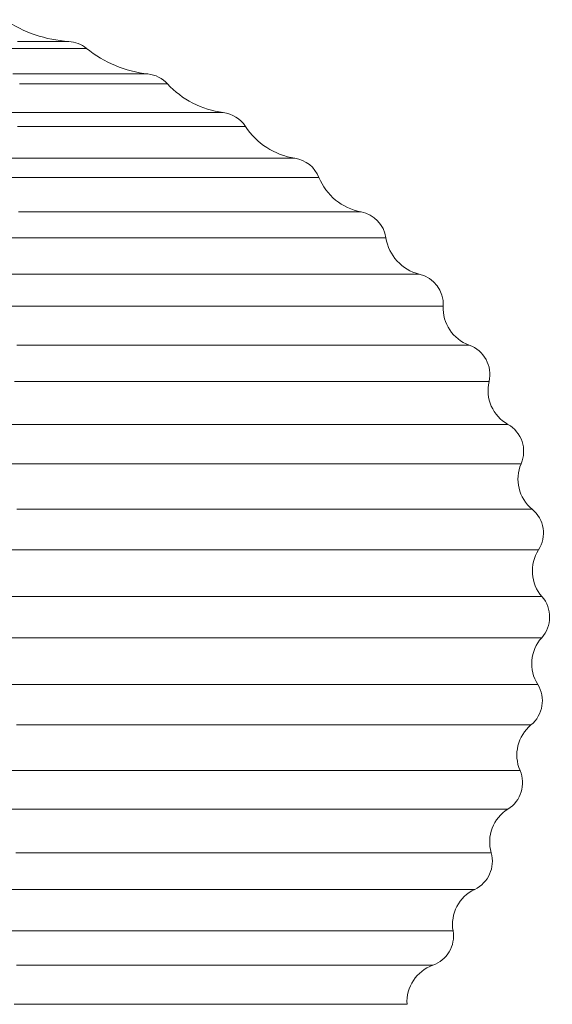
# Model space of a CAD drawing. Units: inches. Extents: x 593 to 7074, y 171 to 8300.
# Drawn here: x 2533 to 3116, y 7132 to 8209 of the extents above; entities that cross this region are included whole.
import ezdxf

# ---------------------------------------------------------------- set-up
doc = ezdxf.new("R2010")
doc.units = ezdxf.units.IN
doc.header["$MEASUREMENT"] = 0
doc.layers.add('Capa 1', color=7, linetype='Continuous')

msp = doc.modelspace()

# ---------------------------------------------------------------- linework, layer by layer
at = {"layer": 'Capa 1', "color": 7, "lineweight": 13, "true_color": 0xffffff}
for points in [[(2587.1, 8185.6), (2586.8, 8185.6), (2585.9, 8185.6), (2584.5, 8185.6), (2582.4, 8185.6), (2579.8, 8185.6), (2576.6, 8185.6), (2572.9, 8185.6), (2568.5, 8185.6), (2563.6, 8185.6), (2558.2, 8185.6), (2552.1, 8185.6), (2545.6, 8185.6), (2538.4, 8185.6), (2530.8, 8185.6)], [(2606.5, 8178), (2606.2, 8178), (2605.3, 8178), (2603.9, 8178), (2601.9, 8178), (2599.3, 8178), (2596.1, 8178), (2592.4, 8178), (2588.1, 8178), (2583.3, 8178), (2577.8, 8178), (2571.9, 8178), (2565.4, 8178), (2558.3, 8178), (2550.7, 8178), (2542.5, 8178), (2533.9, 8178), (2524.7, 8178)], [(2673.6, 8150), (2673.3, 8150), (2672.5, 8150), (2671, 8150), (2669, 8150), (2666.4, 8150), (2663.3, 8150), (2659.5, 8150), (2655.2, 8150), (2650.4, 8150), (2645, 8150), (2639, 8150), (2632.5, 8150), (2625.4, 8150), (2617.8, 8150), (2609.6, 8150), (2600.9, 8150), (2591.7, 8150), (2582, 8150), (2571.8, 8150), (2561, 8150), (2549.8, 8150), (2538.1, 8150), (2525.8, 8150)], [(2695.1, 8139.2), (2694.8, 8139.2), (2693.9, 8139.2), (2692.5, 8139.2), (2690.5, 8139.2), (2687.8, 8139.2), (2684.7, 8139.2), (2680.9, 8139.2), (2676.6, 8139.2), (2671.6, 8139.2), (2666.2, 8139.2), (2660.1, 8139.2), (2653.6, 8139.2), (2646.4, 8139.2), (2638.7, 8139.2), (2630.5, 8139.2), (2621.7, 8139.2), (2612.4, 8139.2), (2602.6, 8139.2), (2592.3, 8139.2), (2581.4, 8139.2), (2570.1, 8139.2), (2558.2, 8139.2), (2545.9, 8139.2), (2533.1, 8139.2)], [(2756.1, 8107.8), (2755.8, 8107.8), (2754.9, 8107.8), (2753.4, 8107.8), (2751.4, 8107.8), (2748.8, 8107.8), (2745.6, 8107.8), (2741.8, 8107.8), (2737.4, 8107.8), (2732.5, 8107.8), (2727, 8107.8), (2720.9, 8107.8), (2714.3, 8107.8), (2707.1, 8107.8), (2699.4, 8107.8), (2691.1, 8107.8), (2682.3, 8107.8), (2672.9, 8107.8), (2663.1, 8107.8), (2652.6, 8107.8), (2641.7, 8107.8), (2630.3, 8107.8), (2618.3, 8107.8), (2605.9, 8107.8), (2593, 8107.8), (2579.6, 8107.8), (2565.7, 8107.8), (2551.4, 8107.8), (2536.6, 8107.8), (2521.4, 8107.8)], [(2780.3, 8092.7), (2780, 8092.7), (2779.2, 8092.7), (2777.7, 8092.7), (2775.7, 8092.7), (2773.1, 8092.7), (2769.9, 8092.7), (2766.1, 8092.7), (2761.8, 8092.7), (2756.9, 8092.7), (2751.4, 8092.7), (2745.4, 8092.7), (2738.8, 8092.7), (2731.7, 8092.7), (2724, 8092.7), (2715.7, 8092.7), (2706.9, 8092.7), (2697.6, 8092.7), (2687.8, 8092.7), (2677.4, 8092.7), (2666.5, 8092.7), (2655.1, 8092.7), (2643.2, 8092.7), (2630.9, 8092.7), (2618, 8092.7), (2604.6, 8092.7), (2590.8, 8092.7), (2576.5, 8092.7), (2561.8, 8092.7), (2546.6, 8092.7), (2531, 8092.7)], [(2834.5, 8057.8), (2834.2, 8057.8), (2833.4, 8057.8), (2831.9, 8057.8), (2829.9, 8057.8), (2827.3, 8057.8), (2824.1, 8057.8), (2820.4, 8057.8), (2816.1, 8057.8), (2811.2, 8057.8), (2805.8, 8057.8), (2799.8, 8057.8), (2793.2, 8057.8), (2786.1, 8057.8), (2778.4, 8057.8), (2770.2, 8057.8), (2761.5, 8057.8), (2752.2, 8057.8), (2742.4, 8057.8), (2732.1, 8057.8), (2721.2, 8057.8), (2709.9, 8057.8), (2698, 8057.8), (2685.6, 8057.8), (2672.8, 8057.8), (2659.5, 8057.8), (2645.7, 8057.8), (2631.4, 8057.8), (2616.7, 8057.8), (2601.5, 8057.8), (2585.9, 8057.8), (2569.8, 8057.8), (2553.4, 8057.8), (2536.5, 8057.8), (2519.2, 8057.8)], [(2860.8, 8036.9), (2860.5, 8036.9), (2859.7, 8036.9), (2858.2, 8036.9), (2856.2, 8036.9), (2853.5, 8036.9), (2850.3, 8036.9), (2846.5, 8036.9), (2842.2, 8036.9), (2837.3, 8036.9), (2831.7, 8036.9), (2825.7, 8036.9), (2819, 8036.9), (2811.9, 8036.9), (2804.1, 8036.9), (2795.8, 8036.9), (2787, 8036.9), (2777.6, 8036.9), (2767.6, 8036.9), (2757.2, 8036.9), (2746.2, 8036.9), (2734.7, 8036.9), (2722.7, 8036.9), (2710.2, 8036.9), (2697.2, 8036.9), (2683.7, 8036.9), (2669.7, 8036.9), (2655.3, 8036.9), (2640.4, 8036.9), (2625, 8036.9), (2609.2, 8036.9), (2593, 8036.9), (2576.3, 8036.9), (2559.2, 8036.9), (2541.7, 8036.9), (2523.8, 8036.9)], [(2906.8, 7999.1), (2906.6, 7999.1), (2905.7, 7999.1), (2904.2, 7999.1), (2902.2, 7999.1), (2899.6, 7999.1), (2896.4, 7999.1), (2892.6, 7999.1), (2888.2, 7999.1), (2883.3, 7999.1), (2877.8, 7999.1), (2871.7, 7999.1), (2865.1, 7999.1), (2857.9, 7999.1), (2850.1, 7999.1), (2841.8, 7999.1), (2833, 7999.1), (2823.6, 7999.1), (2813.7, 7999.1), (2803.2, 7999.1), (2792.2, 7999.1), (2780.7, 7999.1), (2768.7, 7999.1), (2756.2, 7999.1), (2743.1, 7999.1), (2729.6, 7999.1), (2715.6, 7999.1), (2701.1, 7999.1), (2686.2, 7999.1), (2670.8, 7999.1), (2654.9, 7999.1), (2638.6, 7999.1), (2621.8, 7999.1), (2604.7, 7999.1), (2587.1, 7999.1), (2569.1, 7999.1), (2550.7, 7999.1), (2532, 7999.1)], [(2934.1, 7970.8), (2933.8, 7970.8), (2932.9, 7970.8), (2931.4, 7970.8), (2929.4, 7970.8), (2926.8, 7970.8), (2923.6, 7970.8), (2919.8, 7970.8), (2915.5, 7970.8), (2910.6, 7970.8), (2905.1, 7970.8), (2899.1, 7970.8), (2892.5, 7970.8), (2885.3, 7970.8), (2877.6, 7970.8), (2869.3, 7970.8), (2860.5, 7970.8), (2851.1, 7970.8), (2841.2, 7970.8), (2830.8, 7970.8), (2819.8, 7970.8), (2808.4, 7970.8), (2796.4, 7970.8), (2783.9, 7970.8), (2770.9, 7970.8), (2757.4, 7970.8), (2743.4, 7970.8), (2729, 7970.8), (2714.1, 7970.8), (2698.7, 7970.8), (2682.8, 7970.8), (2666.6, 7970.8), (2649.8, 7970.8), (2632.7, 7970.8), (2615.1, 7970.8), (2597.2, 7970.8), (2578.8, 7970.8), (2560, 7970.8), (2540.9, 7970.8), (2521.4, 7970.8)], [(2970.6, 7931.2), (2970.4, 7931.2), (2969.5, 7931.2), (2968, 7931.2), (2966, 7931.2), (2963.4, 7931.2), (2960.2, 7931.2), (2956.4, 7931.2), (2952, 7931.2), (2947.1, 7931.2), (2941.6, 7931.2), (2935.5, 7931.2), (2928.9, 7931.2), (2921.7, 7931.2), (2913.9, 7931.2), (2905.6, 7931.2), (2896.7, 7931.2), (2887.3, 7931.2), (2877.4, 7931.2), (2866.9, 7931.2), (2855.9, 7931.2), (2844.4, 7931.2), (2832.3, 7931.2), (2819.8, 7931.2), (2806.7, 7931.2), (2793.1, 7931.2), (2779.1, 7931.2), (2764.5, 7931.2), (2749.5, 7931.2), (2734, 7931.2), (2718.1, 7931.2), (2701.7, 7931.2), (2684.9, 7931.2), (2667.6, 7931.2), (2649.9, 7931.2), (2631.8, 7931.2), (2613.3, 7931.2), (2594.4, 7931.2), (2575.1, 7931.2), (2555.4, 7931.2), (2535.4, 7931.2), (2515, 7931.2)], [(2996.8, 7896.1), (2996.5, 7896.1), (2995.7, 7896.1), (2994.2, 7896.1), (2992.2, 7896.1), (2989.6, 7896.1), (2986.4, 7896.1), (2982.6, 7896.1), (2978.3, 7896.1), (2973.4, 7896.1), (2967.9, 7896.1), (2961.9, 7896.1), (2955.3, 7896.1), (2948.1, 7896.1), (2940.4, 7896.1), (2932.1, 7896.1), (2923.3, 7896.1), (2913.9, 7896.1), (2904.1, 7896.1), (2893.6, 7896.1), (2882.7, 7896.1), (2871.2, 7896.1), (2859.2, 7896.1), (2846.7, 7896.1), (2833.7, 7896.1), (2820.2, 7896.1), (2806.2, 7896.1), (2791.7, 7896.1), (2776.7, 7896.1), (2761.3, 7896.1), (2745.4, 7896.1), (2729.1, 7896.1), (2712.3, 7896.1), (2695.1, 7896.1), (2677.4, 7896.1), (2659.4, 7896.1), (2640.9, 7896.1), (2622, 7896.1), (2602.8, 7896.1), (2583.2, 7896.1), (2563.2, 7896.1), (2542.8, 7896.1), (2522.1, 7896.1)], [(3025.1, 7853.5), (3024.8, 7853.5), (3024, 7853.5), (3022.5, 7853.5), (3020.5, 7853.5), (3017.9, 7853.5), (3014.7, 7853.5), (3011, 7853.5), (3006.7, 7853.5), (3001.8, 7853.5), (2996.3, 7853.5), (2990.3, 7853.5), (2983.7, 7853.5), (2976.6, 7853.5), (2968.9, 7853.5), (2960.7, 7853.5), (2951.9, 7853.5), (2942.6, 7853.5), (2932.7, 7853.5), (2922.3, 7853.5), (2911.4, 7853.5), (2899.9, 7853.5), (2888, 7853.5), (2875.5, 7853.5), (2862.5, 7853.5), (2849, 7853.5), (2835.1, 7853.5), (2820.6, 7853.5), (2805.7, 7853.5), (2790.3, 7853.5), (2774.4, 7853.5), (2758.1, 7853.5), (2741.4, 7853.5), (2724.2, 7853.5), (2706.6, 7853.5), (2688.5, 7853.5), (2670.1, 7853.5), (2651.2, 7853.5), (2632, 7853.5), (2612.3, 7853.5), (2592.3, 7853.5), (2572, 7853.5), (2551.2, 7853.5), (2530.2, 7853.5)], [(3046.9, 7813.6), (3046.6, 7813.6), (3045.8, 7813.6), (3044.3, 7813.6), (3042.3, 7813.6), (3039.7, 7813.6), (3036.5, 7813.6), (3032.7, 7813.6), (3028.4, 7813.6), (3023.5, 7813.6), (3018, 7813.6), (3012, 7813.6), (3005.3, 7813.6), (2998.2, 7813.6), (2990.5, 7813.6), (2982.2, 7813.6), (2973.3, 7813.6), (2964, 7813.6), (2954.1, 7813.6), (2943.6, 7813.6), (2932.6, 7813.6), (2921.1, 7813.6), (2909.1, 7813.6), (2896.6, 7813.6), (2883.5, 7813.6), (2870, 7813.6), (2856, 7813.6), (2841.4, 7813.6), (2826.4, 7813.6), (2811, 7813.6), (2795, 7813.6), (2778.6, 7813.6), (2761.8, 7813.6), (2744.5, 7813.6), (2726.7, 7813.6), (2708.6, 7813.6), (2690, 7813.6), (2671.1, 7813.6), (2651.7, 7813.6), (2631.9, 7813.6), (2611.8, 7813.6), (2591.3, 7813.6), (2570.5, 7813.6), (2549.3, 7813.6), (2527.7, 7813.6)], [(3067.5, 7766.8), (3067.2, 7766.8), (3066.3, 7766.8), (3064.8, 7766.8), (3062.8, 7766.8), (3060.2, 7766.8), (3057, 7766.8), (3053.2, 7766.8), (3048.9, 7766.8), (3043.9, 7766.8), (3038.4, 7766.8), (3032.4, 7766.8), (3025.8, 7766.8), (3018.6, 7766.8), (3010.8, 7766.8), (3002.5, 7766.8), (2993.6, 7766.8), (2984.2, 7766.8), (2974.3, 7766.8), (2963.8, 7766.8), (2952.8, 7766.8), (2941.3, 7766.8), (2929.2, 7766.8), (2916.6, 7766.8), (2903.5, 7766.8), (2889.9, 7766.8), (2875.8, 7766.8), (2861.2, 7766.8), (2846.2, 7766.8), (2830.6, 7766.8), (2814.6, 7766.8), (2798.2, 7766.8), (2781.2, 7766.8), (2763.9, 7766.8), (2746.1, 7766.8), (2727.8, 7766.8), (2709.2, 7766.8), (2690.1, 7766.8), (2670.7, 7766.8), (2650.8, 7766.8), (2630.6, 7766.8), (2610, 7766.8), (2589, 7766.8), (2567.7, 7766.8), (2546, 7766.8), (2524.1, 7766.8)], [(3082, 7723.7), (3081.7, 7723.7), (3080.9, 7723.7), (3079.4, 7723.7), (3077.4, 7723.7), (3074.8, 7723.7), (3071.6, 7723.7), (3067.8, 7723.7), (3063.5, 7723.7), (3058.5, 7723.7), (3053.1, 7723.7), (3047, 7723.7), (3040.4, 7723.7), (3033.2, 7723.7), (3025.5, 7723.7), (3017.2, 7723.7), (3008.3, 7723.7), (2998.9, 7723.7), (2989, 7723.7), (2978.5, 7723.7), (2967.5, 7723.7), (2956, 7723.7), (2944, 7723.7), (2931.4, 7723.7), (2918.3, 7723.7), (2904.8, 7723.7), (2890.7, 7723.7), (2876.1, 7723.7), (2861.1, 7723.7), (2845.5, 7723.7), (2829.6, 7723.7), (2813.1, 7723.7), (2796.2, 7723.7), (2778.8, 7723.7), (2761, 7723.7), (2742.8, 7723.7), (2724.2, 7723.7), (2705.1, 7723.7), (2685.7, 7723.7), (2665.8, 7723.7), (2645.6, 7723.7), (2625, 7723.7), (2604, 7723.7), (2582.7, 7723.7), (2561, 7723.7), (2539, 7723.7), (2516.7, 7723.7)], [(3094, 7674), (3093.8, 7674), (3092.9, 7674), (3091.4, 7674), (3089.4, 7674), (3086.8, 7674), (3083.6, 7674), (3079.9, 7674), (3075.6, 7674), (3070.7, 7674), (3065.2, 7674), (3059.2, 7674), (3052.6, 7674), (3045.4, 7674), (3037.7, 7674), (3029.5, 7674), (3020.6, 7674), (3011.3, 7674), (3001.4, 7674), (2991, 7674), (2980, 7674), (2968.5, 7674), (2956.5, 7674), (2944, 7674), (2931, 7674), (2917.4, 7674), (2903.4, 7674), (2888.9, 7674), (2873.9, 7674), (2858.4, 7674), (2842.5, 7674), (2826.1, 7674), (2809.2, 7674), (2791.9, 7674), (2774.2, 7674), (2756, 7674), (2737.4, 7674), (2718.4, 7674), (2699, 7674), (2679.2, 7674), (2659, 7674), (2638.4, 7674), (2617.5, 7674), (2596.2, 7674), (2574.6, 7674), (2552.7, 7674), (2530.4, 7674)], [(3101, 7629.4), (3100.7, 7629.4), (3099.9, 7629.4), (3098.4, 7629.4), (3096.4, 7629.4), (3093.8, 7629.4), (3090.6, 7629.4), (3086.8, 7629.4), (3082.4, 7629.4), (3077.5, 7629.4), (3072, 7629.4), (3066, 7629.4), (3059.3, 7629.4), (3052.2, 7629.4), (3044.4, 7629.4), (3036.1, 7629.4), (3027.2, 7629.4), (3017.8, 7629.4), (3007.9, 7629.4), (2997.4, 7629.4), (2986.4, 7629.4), (2974.8, 7629.4), (2962.7, 7629.4), (2950.1, 7629.4), (2937, 7629.4), (2923.4, 7629.4), (2909.3, 7629.4), (2894.7, 7629.4), (2879.6, 7629.4), (2864.1, 7629.4), (2848, 7629.4), (2831.5, 7629.4), (2814.6, 7629.4), (2797.2, 7629.4), (2779.3, 7629.4), (2761.1, 7629.4), (2742.4, 7629.4), (2723.3, 7629.4), (2703.7, 7629.4), (2683.8, 7629.4), (2663.5, 7629.4), (2642.9, 7629.4), (2621.8, 7629.4), (2600.4, 7629.4), (2578.7, 7629.4), (2556.6, 7629.4), (2534.2, 7629.4), (2511.4, 7629.4)], [(3104.8, 7578.4), (3104.5, 7578.4), (3103.6, 7578.4), (3102.2, 7578.4), (3100.2, 7578.4), (3097.6, 7578.4), (3094.4, 7578.4), (3090.7, 7578.4), (3086.4, 7578.4), (3081.5, 7578.4), (3076.1, 7578.4), (3070.1, 7578.4), (3063.5, 7578.4), (3056.4, 7578.4), (3048.8, 7578.4), (3040.5, 7578.4), (3031.8, 7578.4), (3022.5, 7578.4), (3012.6, 7578.4), (3002.2, 7578.4), (2991.3, 7578.4), (2979.9, 7578.4), (2967.9, 7578.4), (2955.5, 7578.4), (2942.5, 7578.4), (2929, 7578.4), (2915.1, 7578.4), (2900.6, 7578.4), (2885.7, 7578.4), (2870.3, 7578.4), (2854.4, 7578.4), (2838, 7578.4), (2821.2, 7578.4), (2804, 7578.4), (2786.3, 7578.4), (2768.2, 7578.4), (2749.7, 7578.4), (2730.8, 7578.4), (2711.4, 7578.4), (2691.7, 7578.4), (2671.6, 7578.4), (2651.1, 7578.4), (2630.2, 7578.4), (2609, 7578.4), (2587.5, 7578.4), (2565.6, 7578.4), (2543.3, 7578.4), (2520.8, 7578.4)], [(3104.5, 7533.3), (3104.2, 7533.3), (3103.4, 7533.3), (3101.9, 7533.3), (3099.9, 7533.3), (3097.3, 7533.3), (3094.2, 7533.3), (3090.4, 7533.3), (3086.1, 7533.3), (3081.3, 7533.3), (3075.8, 7533.3), (3069.8, 7533.3), (3063.3, 7533.3), (3056.1, 7533.3), (3048.5, 7533.3), (3040.3, 7533.3), (3031.5, 7533.3), (3022.2, 7533.3), (3012.3, 7533.3), (3002, 7533.3), (2991.1, 7533.3), (2979.6, 7533.3), (2967.7, 7533.3), (2955.2, 7533.3), (2942.3, 7533.3), (2928.8, 7533.3), (2914.8, 7533.3), (2900.4, 7533.3), (2885.4, 7533.3), (2870, 7533.3), (2854.2, 7533.3), (2837.8, 7533.3), (2821, 7533.3), (2803.8, 7533.3), (2786.1, 7533.3), (2768, 7533.3), (2749.5, 7533.3), (2730.6, 7533.3), (2711.2, 7533.3), (2691.5, 7533.3), (2671.4, 7533.3), (2650.9, 7533.3), (2630.1, 7533.3), (2608.8, 7533.3), (2587.3, 7533.3), (2565.4, 7533.3), (2543.2, 7533.3), (2520.6, 7533.3)], [(3100.1, 7482.3), (3099.8, 7482.3), (3098.9, 7482.3), (3097.5, 7482.3), (3095.4, 7482.3), (3092.8, 7482.3), (3089.6, 7482.3), (3085.9, 7482.3), (3081.5, 7482.3), (3076.6, 7482.3), (3071.1, 7482.3), (3065, 7482.3), (3058.4, 7482.3), (3051.2, 7482.3), (3043.5, 7482.3), (3035.2, 7482.3), (3026.3, 7482.3), (3016.9, 7482.3), (3007, 7482.3), (2996.5, 7482.3), (2985.5, 7482.3), (2974, 7482.3), (2961.9, 7482.3), (2949.3, 7482.3), (2936.2, 7482.3), (2922.6, 7482.3), (2908.5, 7482.3), (2893.9, 7482.3), (2878.9, 7482.3), (2863.3, 7482.3), (2847.3, 7482.3), (2830.8, 7482.3), (2813.9, 7482.3), (2796.5, 7482.3), (2778.6, 7482.3), (2760.4, 7482.3), (2741.7, 7482.3), (2722.6, 7482.3), (2703.1, 7482.3), (2683.2, 7482.3), (2662.9, 7482.3), (2642.3, 7482.3), (2621.2, 7482.3), (2599.9, 7482.3), (2578.1, 7482.3), (2556.1, 7482.3), (2533.7, 7482.3), (2510.9, 7482.3)], [(3092.8, 7438), (3092.5, 7438), (3091.7, 7438), (3090.2, 7438), (3088.2, 7438), (3085.6, 7438), (3082.4, 7438), (3078.7, 7438), (3074.4, 7438), (3069.5, 7438), (3064, 7438), (3058, 7438), (3051.4, 7438), (3044.3, 7438), (3036.6, 7438), (3028.3, 7438), (3019.5, 7438), (3010.2, 7438), (3000.3, 7438), (2989.9, 7438), (2978.9, 7438), (2967.4, 7438), (2955.4, 7438), (2942.9, 7438), (2929.9, 7438), (2916.4, 7438), (2902.4, 7438), (2887.9, 7438), (2872.9, 7438), (2857.4, 7438), (2841.5, 7438), (2825.1, 7438), (2808.3, 7438), (2791, 7438), (2773.3, 7438), (2755.1, 7438), (2736.5, 7438), (2717.6, 7438), (2698.2, 7438), (2678.4, 7438), (2658.2, 7438), (2637.7, 7438), (2616.8, 7438), (2595.5, 7438), (2573.9, 7438), (2552, 7438), (2529.7, 7438)], [(3080.8, 7388.3), (3080.5, 7388.3), (3079.6, 7388.3), (3078.2, 7388.3), (3076.1, 7388.3), (3073.5, 7388.3), (3070.3, 7388.3), (3066.6, 7388.3), (3062.2, 7388.3), (3057.3, 7388.3), (3051.9, 7388.3), (3045.8, 7388.3), (3039.2, 7388.3), (3032, 7388.3), (3024.3, 7388.3), (3016, 7388.3), (3007.2, 7388.3), (2997.8, 7388.3), (2987.9, 7388.3), (2977.4, 7388.3), (2966.4, 7388.3), (2954.9, 7388.3), (2942.9, 7388.3), (2930.3, 7388.3), (2917.3, 7388.3), (2903.7, 7388.3), (2889.6, 7388.3), (2875.1, 7388.3), (2860.1, 7388.3), (2844.6, 7388.3), (2828.6, 7388.3), (2812.1, 7388.3), (2795.2, 7388.3), (2777.9, 7388.3), (2760.1, 7388.3), (2741.9, 7388.3), (2723.3, 7388.3), (2704.3, 7388.3), (2684.8, 7388.3), (2665, 7388.3), (2644.8, 7388.3), (2624.2, 7388.3), (2603.3, 7388.3), (2582, 7388.3), (2560.3, 7388.3), (2538.4, 7388.3), (2516.1, 7388.3)], [(3067.6, 7346), (3067.3, 7346), (3066.4, 7346), (3065, 7346), (3062.9, 7346), (3060.3, 7346), (3057.1, 7346), (3053.3, 7346), (3049, 7346), (3044.1, 7346), (3038.6, 7346), (3032.5, 7346), (3025.9, 7346), (3018.7, 7346), (3010.9, 7346), (3002.6, 7346), (2993.8, 7346), (2984.4, 7346), (2974.4, 7346), (2963.9, 7346), (2952.9, 7346), (2941.4, 7346), (2929.3, 7346), (2916.7, 7346), (2903.6, 7346), (2890, 7346), (2875.9, 7346), (2861.4, 7346), (2846.3, 7346), (2830.7, 7346), (2814.7, 7346), (2798.3, 7346), (2781.3, 7346), (2764, 7346), (2746.2, 7346), (2727.9, 7346), (2709.3, 7346), (2690.2, 7346), (2670.8, 7346), (2650.9, 7346), (2630.7, 7346), (2610.1, 7346), (2589.1, 7346), (2567.8, 7346), (2546.1, 7346), (2524.1, 7346)], [(3049.2, 7298.2), (3049, 7298.2), (3048.1, 7298.2), (3046.6, 7298.2), (3044.6, 7298.2), (3042, 7298.2), (3038.8, 7298.2), (3035, 7298.2), (3030.7, 7298.2), (3025.8, 7298.2), (3020.3, 7298.2), (3014.2, 7298.2), (3007.6, 7298.2), (3000.4, 7298.2), (2992.7, 7298.2), (2984.4, 7298.2), (2975.5, 7298.2), (2966.1, 7298.2), (2956.2, 7298.2), (2945.7, 7298.2), (2934.7, 7298.2), (2923.2, 7298.2), (2911.2, 7298.2), (2898.6, 7298.2), (2885.5, 7298.2), (2872, 7298.2), (2857.9, 7298.2), (2843.4, 7298.2), (2828.3, 7298.2), (2812.8, 7298.2), (2796.8, 7298.2), (2780.4, 7298.2), (2763.5, 7298.2), (2746.2, 7298.2), (2728.4, 7298.2), (2710.3, 7298.2), (2691.7, 7298.2), (2672.7, 7298.2), (2653.2, 7298.2), (2633.5, 7298.2), (2613.3, 7298.2), (2592.7, 7298.2), (2571.9, 7298.2), (2550.6, 7298.2), (2529, 7298.2)], [(3031.2, 7258.2), (3030.9, 7258.2), (3030, 7258.2), (3028.6, 7258.2), (3026.5, 7258.2), (3023.9, 7258.2), (3020.7, 7258.2), (3017, 7258.2), (3012.6, 7258.2), (3007.7, 7258.2), (3002.2, 7258.2), (2996.2, 7258.2), (2989.6, 7258.2), (2982.4, 7258.2), (2974.7, 7258.2), (2966.4, 7258.2), (2957.6, 7258.2), (2948.2, 7258.2), (2938.3, 7258.2), (2927.8, 7258.2), (2916.8, 7258.2), (2905.3, 7258.2), (2893.3, 7258.2), (2880.8, 7258.2), (2867.7, 7258.2), (2854.2, 7258.2), (2840.1, 7258.2), (2825.6, 7258.2), (2810.6, 7258.2), (2795.1, 7258.2), (2779.2, 7258.2), (2762.8, 7258.2), (2746, 7258.2), (2728.7, 7258.2), (2711, 7258.2), (2692.8, 7258.2), (2674.3, 7258.2), (2655.3, 7258.2), (2636, 7258.2), (2616.3, 7258.2), (2596.1, 7258.2), (2575.7, 7258.2), (2554.8, 7258.2), (2533.7, 7258.2), (2512.2, 7258.2)], [(3007.5, 7212.8), (3007.3, 7212.8), (3006.4, 7212.8), (3004.9, 7212.8), (3002.9, 7212.8), (3000.3, 7212.8), (2997.2, 7212.8), (2993.4, 7212.8), (2989.1, 7212.8), (2984.2, 7212.8), (2978.8, 7212.8), (2972.8, 7212.8), (2966.2, 7212.8), (2959.1, 7212.8), (2951.4, 7212.8), (2943.2, 7212.8), (2934.4, 7212.8), (2925.1, 7212.8), (2915.2, 7212.8), (2904.8, 7212.8), (2893.9, 7212.8), (2882.5, 7212.8), (2870.6, 7212.8), (2858.1, 7212.8), (2845.2, 7212.8), (2831.7, 7212.8), (2817.8, 7212.8), (2803.3, 7212.8), (2788.4, 7212.8), (2773.1, 7212.8), (2757.3, 7212.8), (2741, 7212.8), (2724.3, 7212.8), (2707.1, 7212.8), (2689.5, 7212.8), (2671.5, 7212.8), (2653.1, 7212.8), (2634.3, 7212.8), (2615.1, 7212.8), (2595.5, 7212.8), (2575.6, 7212.8), (2555.3, 7212.8), (2534.6, 7212.8), (2513.6, 7212.8)], [(2985.4, 7175.2), (2985.1, 7175.2), (2984.2, 7175.2), (2982.8, 7175.2), (2980.7, 7175.2), (2978.1, 7175.2), (2974.9, 7175.2), (2971.1, 7175.2), (2966.8, 7175.2), (2961.9, 7175.2), (2956.4, 7175.2), (2950.3, 7175.2), (2943.7, 7175.2), (2936.5, 7175.2), (2928.7, 7175.2), (2920.4, 7175.2), (2911.6, 7175.2), (2902.2, 7175.2), (2892.2, 7175.2), (2881.8, 7175.2), (2870.8, 7175.2), (2859.3, 7175.2), (2847.2, 7175.2), (2834.7, 7175.2), (2821.6, 7175.2), (2808, 7175.2), (2794, 7175.2), (2779.5, 7175.2), (2764.5, 7175.2), (2749, 7175.2), (2733, 7175.2), (2716.7, 7175.2), (2699.8, 7175.2), (2682.6, 7175.2), (2664.9, 7175.2), (2646.8, 7175.2), (2628.2, 7175.2), (2609.3, 7175.2), (2590, 7175.2), (2570.3, 7175.2), (2550.3, 7175.2), (2529.9, 7175.2)], [(2957.2, 7132.5), (2956.9, 7132.5), (2956.1, 7132.5), (2954.6, 7132.5), (2952.6, 7132.5), (2950, 7132.5), (2946.8, 7132.5), (2943.1, 7132.5), (2938.8, 7132.5), (2933.9, 7132.5), (2928.5, 7132.5), (2922.5, 7132.5), (2915.9, 7132.5), (2908.8, 7132.5), (2901.2, 7132.5), (2893, 7132.5), (2884.2, 7132.5), (2874.9, 7132.5), (2865.1, 7132.5), (2854.7, 7132.5), (2843.9, 7132.5), (2832.5, 7132.5), (2820.6, 7132.5), (2808.1, 7132.5), (2795.2, 7132.5), (2781.8, 7132.5), (2768, 7132.5), (2753.6, 7132.5), (2738.8, 7132.5), (2723.5, 7132.5), (2707.7, 7132.5), (2691.5, 7132.5), (2674.9, 7132.5), (2657.8, 7132.5), (2640.4, 7132.5), (2622.5, 7132.5), (2604.2, 7132.5), (2585.5, 7132.5), (2566.4, 7132.5), (2547, 7132.5), (2527.2, 7132.5)]]:
    msp.add_lwpolyline(points, dxfattribs=at)
at = {"layer": 'Capa 1', "color": 7, "lineweight": 18, "true_color": 0xffffff}
for points in [[(2516.7, 8209.4), (2537.6, 8195.3), (2561.9, 8187.1), (2587.1, 8185.6)], [(2606.5, 8178), (2601, 8182.5), (2594.2, 8185.1), (2587.1, 8185.6)], [(2606.5, 8178), (2625.7, 8162.4), (2649, 8152.6), (2673.6, 8150)], [(2695.1, 8139.2), (2689.5, 8145.3), (2681.9, 8149.1), (2673.6, 8150)], [(2695.1, 8139.2), (2711, 8121.8), (2732.7, 8110.7), (2756.1, 8107.8)], [(2780.3, 8092.7), (2774.9, 8101), (2766, 8106.5), (2756.1, 8107.8)], [(2780.3, 8092.7), (2792.6, 8073.9), (2812.3, 8061.2), (2834.5, 8057.8)], [(2860.8, 8036.9), (2856.3, 8048), (2846.3, 8055.9), (2834.5, 8057.8)], [(2860.8, 8036.9), (2868.8, 8017.3), (2886.1, 8003.1), (2906.8, 7999.1)], [(2934.1, 7970.8), (2931.9, 7985), (2921, 7996.4), (2906.8, 7999.1)], [(2934.1, 7970.8), (2937, 7951.4), (2951.5, 7935.7), (2970.6, 7931.2)], [(2996.8, 7896.1), (2997.8, 7912.6), (2986.7, 7927.4), (2970.6, 7931.2)], [(2996.8, 7896.1), (2995.7, 7877.2), (3007.3, 7859.8), (3025.1, 7853.5)], [(3046.9, 7813.6), (3050.9, 7830.5), (3041.5, 7847.7), (3025.1, 7853.5)], [(3046.9, 7813.6), (3042.6, 7795.2), (3051, 7776.1), (3067.5, 7766.8)], [(3082, 7723.7), (3088.9, 7739.7), (3082.6, 7758.3), (3067.5, 7766.8)], [(3082, 7723.7), (3074.5, 7706.3), (3079.4, 7686.1), (3094, 7674)], [(3101, 7629.4), (3110.4, 7643.9), (3107.4, 7663.1), (3094, 7674)], [(3101, 7629.4), (3090.8, 7613.4), (3092.3, 7592.6), (3104.8, 7578.4)], [(3104.5, 7533.3), (3116, 7546.1), (3116.1, 7565.4), (3104.8, 7578.4)], [(3104.5, 7533.3), (3091.9, 7519.2), (3090.1, 7498.4), (3100.1, 7482.3)], [(3092.8, 7438), (3106, 7448.9), (3109.1, 7467.8), (3100.1, 7482.3)], [(3092.8, 7438), (3078.2, 7426), (3073.3, 7405.7), (3080.8, 7388.3)], [(3067.6, 7346), (3081.8, 7354.9), (3087.4, 7372.9), (3080.8, 7388.3)], [(3067.6, 7346), (3051.5, 7335.9), (3044, 7316.5), (3049.2, 7298.2)], [(3031.2, 7258.2), (3046.2, 7265.3), (3053.8, 7282.3), (3049.2, 7298.2)], [(3031.2, 7258.2), (3014.1, 7250), (3004.4, 7231.5), (3007.5, 7212.8)], [(2985.4, 7175.2), (3000.9, 7180.7), (3010.3, 7196.6), (3007.5, 7212.8)], [(2985.4, 7175.2), (2967.5, 7168.8), (2956, 7151.4), (2957.2, 7132.5)]]:
    msp.add_open_spline(points, degree=3, dxfattribs=at)

doc.saveas('drawing.dxf')
